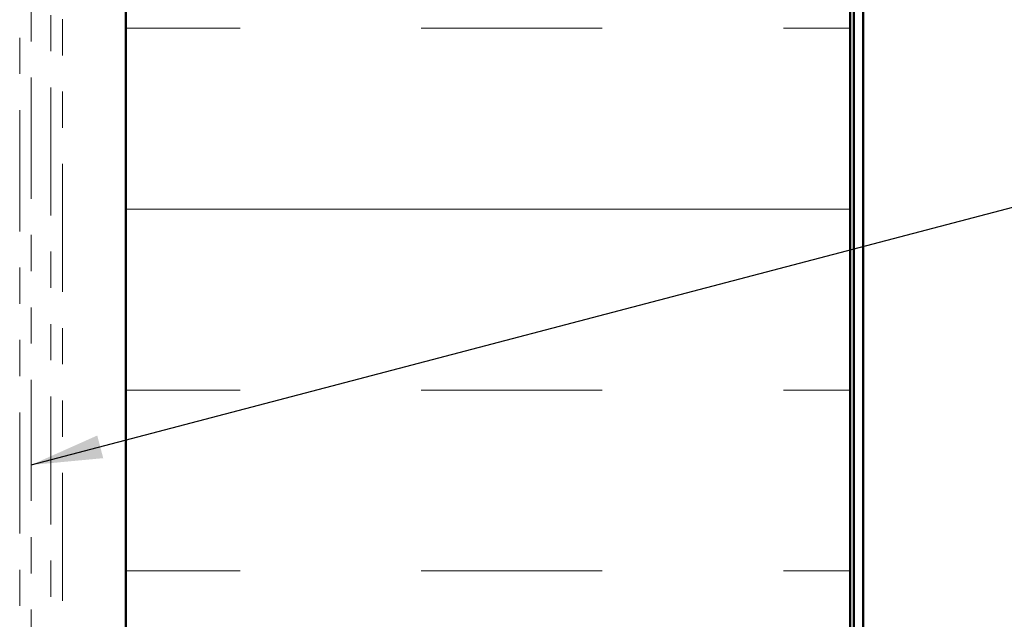
# Model space of a CAD drawing. Units: inches. Extents: x 0.6 to 33.4, y 0.6 to 21.4.
# Drawn here: x 8.9 to 11.6, y 10.9 to 12.5 of the extents above; entities that cross this region are included whole.
import ezdxf

# ---------------------------------------------------------------- set-up
doc = ezdxf.new("R2010")
doc.units = ezdxf.units.IN
doc.header["$LTSCALE"] = 2
doc.header["$MEASUREMENT"] = 0
doc.linetypes.add('DOUBLE_DASH_CHAIN', pattern=[1.2403, 0.6614, -0.0827, 0.1654, -0.0827, 0.1654, -0.0827])
for name, color, linetype, lineweight in [('Hatch (ANSI)', 7, 'Continuous', 18), ('Symbol (ANSI)', 7, 'Continuous', 25), ('Visible (ANSI)', 7, 'Continuous', 50)]:
    doc.layers.add(name, color=color, linetype=linetype, lineweight=lineweight)
doc.styles.add('Note Text (ANSI)', font='tahoma.ttf')
doc.dimstyles.new('Default (ANSI)$7', dxfattribs={"dimscale": 2, "dimtxt": 0.12, "dimasz": 0.098425, "dimexe": 0.125, "dimexo": 0.0625, "dimgap": 0.031496, "dimtad": 0, "dimtih": 1, "dimtoh": 1, "dimrnd": 1e-08, "dimzin": 4, "dimdsep": 46, "dimtxsty": 'Note Text (ANSI)', "dimcen": 0.09, "dimdle": 0.393701, "dimclrd": 256, "dimclre": 256, "dimclrt": 256, "dimadec": 0, "dimazin": 1, "dimtfac": 1, "dimtofl": 0, "dimtmove": 0, "dimatfit": 3, "dimfxl": 1, "dimtolj": 1, "dimtzin": 4, "dimlwd": -1, "dimlwe": -1, "dimarcsym": 0})

msp = doc.modelspace()

# ---------------------------------------------------------------- hatches: boundary and pattern name
at = {"layer": 'Hatch (ANSI)', "true_color": 0x0080ff}
h = msp.add_hatch(dxfattribs=at)
h.set_pattern_fill('INSUL', color=150, scale=4, style=0)
h.paths.add_polyline_path([(11.18554, 18.95381), (11.18554, 6.99764), (9.18554, 6.99764), (9.18554, 18.95381)])

# ---------------------------------------------------------------- linework, layer by layer
at = {"layer": 'Visible (ANSI)', "color": 30, "linetype": 'DOUBLE_DASH_CHAIN', "lineweight": 18, "ltscale": 0.253211, "true_color": 0xff8000}
for p, q in [((8.89254, 18.95381), (8.89254, 7.01964)), ((8.92454, 7.01964), (8.92454, 18.95381))]:
    msp.add_line(p, q, dxfattribs=at)
at = {"layer": 'Visible (ANSI)', "color": 150, "true_color": 0x0080ff}
for p, q in [((9.18554, 18.95381), (9.18554, 6.99764)), ((11.18554, 6.99764), (11.18554, 18.95381))]:
    msp.add_line(p, q, dxfattribs=at)
at = {"layer": 'Visible (ANSI)', "color": 96, "true_color": 0x008000}
for p, q in [((11.19554, 18.95381), (11.19554, 6.99764)), ((11.22154, 6.99764), (11.22154, 18.95381))]:
    msp.add_line(p, q, dxfattribs=at)
at = {"layer": 'Visible (ANSI)', "color": 30, "linetype": 'DOUBLE_DASH_CHAIN', "lineweight": 18, "ltscale": 0.267416, "true_color": 0xff8000}
for p, q in [((8.97854, 14.04459), (8.97854, 10.06447)), ((9.01054, 10.06447), (9.01054, 14.04459))]:
    msp.add_line(p, q, dxfattribs=at)

# ---------------------------------------------------------------- leaders
at = {"layer": 'Symbol (ANSI)', "annotation_type": 0, "has_hookline": 1, "hookline_direction": 0}
for points, text_width in [([(1.94754, 11.4717), (15.90688, 15.17623)], 1.98995), ([(8.92454, 11.29395), (15.91533, 13.13126)], 4.45958), ([(9.01054, 10.12123), (15.89632, 11.9304)], 3.99006), ([(8.39232, 9.49593), (15.88599, 11.46798)], 4.22893)]:
    msp.add_leader(points, dimstyle='Default (ANSI)$7', override={"dimtad": 0}, dxfattribs=dict(at, text_width=text_width))

doc.saveas('drawing.dxf')
